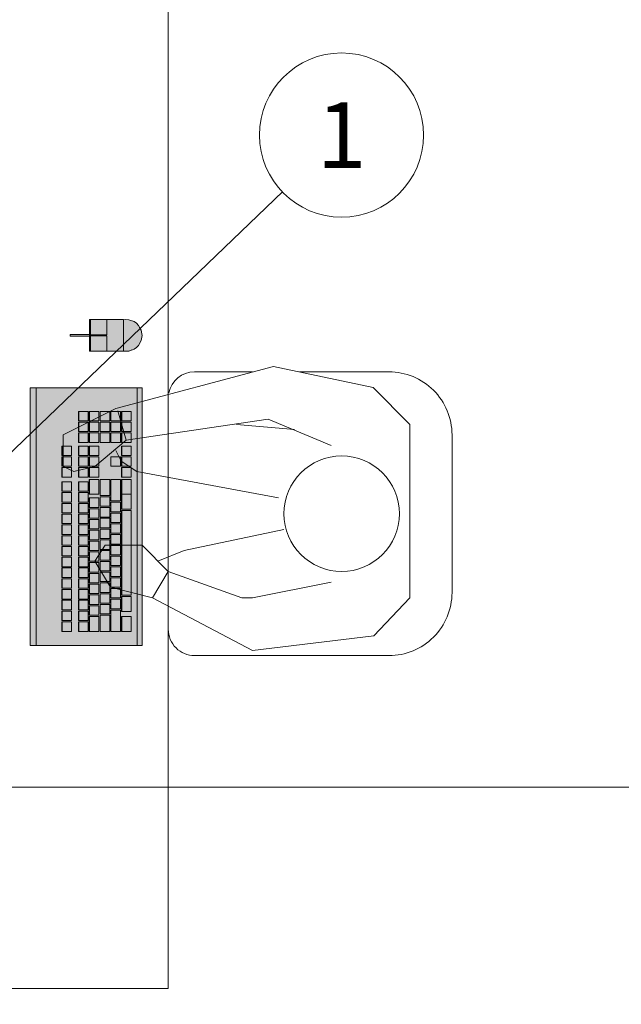
# Model space of a CAD drawing. Units: millimetres. Extents: x -6413 to 56587, y 11952 to 41652.
# Drawn here: x 7962 to 9107, y 28665 to 30538 of the extents above; entities that cross this region are included whole.
import ezdxf
from ezdxf.enums import TextEntityAlignment as Align

# ---------------------------------------------------------------- set-up
doc = ezdxf.new("R2010")
doc.units = ezdxf.units.MM
doc.set_wipeout_variables(frame=1)
doc.linetypes.add('CENTER2', pattern=[1.125, 0.75, -0.125, 0.125, -0.125])
doc.linetypes.add('DIVIDE2', pattern=[15.875, 6.35, -3.175, 0, -3.175, 0, -3.175])
doc.layers.get('0').update_dxf_attribs({"lineweight": 0})
doc.layers.add('1-Default', color=7, linetype='Continuous', lineweight=0)
doc.layers.add('911-Model-Dimensions+Text-A1-Layout', color=7, linetype='Continuous', lineweight=13)
for name, color, linetype, lineweight, true_color in [('605-Environment-Operation-Workflow', 7, 'Continuous', 13, 0x848484), ('700-F-Medical-Equipment-General', 7, 'Continuous', 13, 0x8a4500), ('702-F-Medical-Equipment-Outline', 7, 'DIVIDE2', 13, 0x8a4500), ('761-Medical-Equipment-Safety-Magnetic-Field', 7, 'CENTER2', 13, 0x848484)]:
    doc.layers.add(name, color=color, linetype=linetype, lineweight=lineweight, true_color=true_color)
doc.styles.add('Gill Sans Alt One WGL', font='txt')

# ---------------------------------------------------------------- blocks, each defined once
blk = doc.blocks.new('B7810029-1(Achieva 3.0T Fringe Field (0.1mT-7mT))')
at = {"layer": '761-Medical-Equipment-Safety-Magnetic-Field', "lineweight": -3, "start_tangent": (0, 1), "end_tangent": (0, 1)}
blk.add_spline([(-3797.8, 3.6), (-3826.4, 319.1), (-4055.8, 1055.2), (-4304.3, 2250.2), (-4409.4, 3359.2), (-4189.6, 4592.5), (-3644.9, 5663.2), (-1886.5, 7039.8), (-42.1, 7422.3), (1764.1, 7116.3), (3398.2, 5930.9), (4095.8, 4841), (4401.7, 3636.4), (4325.2, 2317.2), (3866.5, 443.4), (3780.5, 13.2), (3866.5, -471.5), (4239.2, -1953.3), (4401.7, -3664.6), (3847.4, -5347.1), (1764.1, -7144.4), (-1284.4, -7278.3), (-3348.6, -6064.1), (-4352, -3970.5), (-4380.7, -2804.1), (-4055.8, -1083.3), (-3826.4, -347.2), (-3797.8, 3.6)], degree=3, dxfattribs=at)
blk = doc.blocks.new('A781L011-1(Ingenia 3.0T)')
blk.add_blockref('B7810029-1(Achieva 3.0T Fringe Field (0.1mT-7mT))', (0, 0))
blk = doc.blocks.new('B7810021-1(Keyboard)')
at = {"layer": '700-F-Medical-Equipment-General', "true_color": 0xffdeb5}
h = blk.add_hatch(color=254, dxfattribs=at)
h.dxf.hatch_style = 1
h.paths.add_polyline_path([(490, -213), (490, 0), (0, 0), (0, -213)])
at = {"layer": '700-F-Medical-Equipment-General'}
for p, q in [((0, -213), (0, 0)), ((0, 0), (490, 0)), ((490, 0), (490, -213)), ((0, -11.4), (490, -11.4)), ((27, -60.7), (27, -60.2)), ((45, -60.2), (27, -60.2)), ((45, -60.7), (27, -60.7)), ((27, -60.7), (27, -78.6)), ((45, -60.7), (45, -60.2)), ((45, -78.6), (45, -60.7)), ((47.5, -60.7), (47.5, -60.2)), ((65.5, -60.2), (47.5, -60.2)), ((65.5, -60.7), (47.5, -60.7)), ((47.5, -60.7), (47.5, -78.6)), ((65.5, -60.7), (65.5, -60.2)), ((65.5, -78.6), (65.5, -60.7)), ((68, -60.2), (68, -60.7)), ((86, -60.2), (68, -60.2)), ((86, -60.7), (68, -60.7)), ((68, -60.7), (68, -78.6)), ((86, -60.7), (86, -60.2)), ((86, -78.6), (86, -60.7)), ((88.5, -60.2), (88.5, -60.7)), ((106.5, -60.2), (88.5, -60.2)), ((106.5, -60.7), (88.5, -60.7)), ((88.5, -60.7), (88.5, -78.6)), ((106.5, -60.2), (106.5, -60.7)), ((106.5, -78.6), (106.5, -60.7)), ((109, -60.2), (109, -60.7)), ((127, -60.2), (109, -60.2)), ((127, -60.7), (109, -60.7)), ((109, -60.7), (109, -78.6)), ((127, -60.2), (127, -60.7)), ((127, -78.6), (127, -60.7)), ((129.5, -60.7), (129.5, -60.2)), ((147.5, -60.2), (129.5, -60.2)), ((147.5, -60.7), (129.5, -60.7)), ((129.5, -60.7), (129.5, -78.6)), ((147.5, -60.2), (147.5, -60.7)), ((147.5, -78.6), (147.5, -60.7)), ((150, -60.2), (150, -60.7)), ((168, -60.2), (150, -60.2)), ((168, -60.7), (150, -60.7)), ((150, -60.7), (150, -78.6)), ((168, -60.2), (168, -60.7)), ((168, -78.6), (168, -60.7)), ((170.5, -60.7), (170.5, -60.2)), ((188.5, -60.2), (170.5, -60.2)), ((188.5, -60.7), (170.5, -60.7)), ((170.5, -60.7), (170.5, -78.6)), ((188.5, -60.2), (188.5, -60.7)), ((188.5, -78.6), (188.5, -60.7)), ((191, -60.7), (191, -60.2)), ((209, -60.2), (191, -60.2)), ((209, -60.7), (191, -60.7)), ((191, -60.7), (191, -78.6)), ((209, -60.7), (209, -60.2)), ((209, -78.6), (209, -60.7)), ((211.5, -60.7), (211.5, -60.2)), ((229.5, -60.2), (211.5, -60.2)), ((229.5, -60.7), (211.5, -60.7)), ((211.5, -60.7), (211.5, -78.6)), ((229.5, -60.7), (229.5, -60.2)), ((229.5, -78.6), (229.5, -60.7)), ((232, -60.2), (232, -60.7)), ((250, -60.2), (232, -60.2)), ((250, -60.7), (232, -60.7)), ((232, -60.7), (232, -78.6)), ((250, -60.2), (250, -60.7)), ((250, -78.6), (250, -60.7)), ((252.5, -60.7), (252.5, -60.2)), ((270.5, -60.2), (252.5, -60.2)), ((270.5, -60.7), (252.5, -60.7)), ((252.5, -60.7), (252.5, -78.6)), ((270.5, -60.7), (270.5, -60.2)), ((270.5, -78.6), (270.5, -60.7)), ((273, -60.7), (273, -60.2)), ((291, -60.2), (273, -60.2)), ((291, -60.7), (273, -60.7)), ((273, -60.7), (273, -78.6)), ((291, -60.2), (291, -60.7)), ((291, -78.6), (291, -60.7)), ((293.5, -60.2), (293.5, -60.7)), ((311.5, -60.2), (293.5, -60.2)), ((311.5, -60.7), (293.5, -60.7)), ((293.5, -60.7), (293.5, -78.6)), ((311.5, -60.7), (311.5, -60.2)), ((311.5, -78.6), (311.5, -60.7)), ((320.5, -60.2), (320.5, -60.7)), ((338.5, -60.2), (320.5, -60.2)), ((338.5, -60.7), (320.5, -60.7)), ((320.5, -60.7), (320.5, -78.6)), ((338.5, -60.2), (338.5, -60.7)), ((338.5, -78.6), (338.5, -60.7)), ((341, -60.7), (341, -60.2)), ((359, -60.2), (341, -60.2)), ((359, -60.7), (341, -60.7)), ((341, -60.7), (341, -78.6)), ((359, -60.2), (359, -60.7)), ((359, -78.6), (359, -60.7)), ((361.5, -60.2), (361.5, -60.7)), ((379.5, -60.2), (361.5, -60.2)), ((379.5, -60.7), (361.5, -60.7)), ((361.5, -60.7), (361.5, -78.6)), ((379.5, -60.7), (379.5, -60.2)), ((379.5, -78.6), (379.5, -60.7)), ((27, -78.6), (45, -78.6)), ((27, -92.1), (27, -92.6)), ((45, -92.1), (27, -92.1)), ((45, -92.6), (27, -92.6)), ((27, -92.6), (27, -110.5)), ((45, -92.6), (45, -92.1)), ((45, -110.5), (45, -92.6)), ((47.5, -78.6), (65.5, -78.6)), ((47.5, -92.6), (47.5, -92.1)), ((65.5, -92.1), (47.5, -92.1)), ((65.5, -92.6), (47.5, -92.6)), ((47.5, -92.6), (47.5, -110.5)), ((65.5, -92.6), (65.5, -92.1)), ((65.5, -110.5), (65.5, -92.6)), ((68, -78.6), (86, -78.6)), ((68, -92.6), (68, -92.1)), ((86, -92.1), (68, -92.1)), ((86, -92.6), (68, -92.6)), ((68, -92.6), (68, -110.5)), ((86, -92.6), (86, -92.1)), ((86, -110.5), (86, -92.6)), ((88.5, -78.6), (106.5, -78.6)), ((88.5, -92.1), (88.5, -92.6)), ((106.5, -92.1), (88.5, -92.1)), ((106.5, -92.6), (88.5, -92.6)), ((88.5, -92.6), (88.5, -110.5)), ((106.5, -92.6), (106.5, -92.1)), ((106.5, -110.5), (106.5, -92.6)), ((109, -78.6), (127, -78.6)), ((109, -92.1), (109, -92.6)), ((127, -92.1), (109, -92.1)), ((127, -92.6), (109, -92.6)), ((109, -92.6), (109, -110.5)), ((127, -92.1), (127, -92.6)), ((127, -110.5), (127, -92.6)), ((129.5, -78.6), (147.5, -78.6)), ((129.5, -92.1), (129.5, -92.6)), ((147.5, -92.1), (129.5, -92.1)), ((147.5, -92.6), (129.5, -92.6)), ((129.5, -92.6), (129.5, -110.5)), ((147.5, -92.6), (147.5, -92.1)), ((147.5, -110.5), (147.5, -92.6)), ((150, -78.6), (168, -78.6)), ((150, -92.6), (150, -92.1)), ((168, -92.1), (150, -92.1)), ((168, -92.6), (150, -92.6)), ((150, -92.6), (150, -110.5)), ((168, -92.6), (168, -92.1)), ((168, -110.5), (168, -92.6)), ((170.5, -78.6), (188.5, -78.6)), ((170.5, -92.1), (170.5, -92.6)), ((188.5, -92.1), (170.5, -92.1)), ((188.5, -92.6), (170.5, -92.6)), ((170.5, -92.6), (170.5, -110.5)), ((188.5, -92.6), (188.5, -92.1)), ((188.5, -110.5), (188.5, -92.6)), ((191, -78.6), (209, -78.6)), ((191, -92.1), (191, -92.6)), ((209, -92.1), (191, -92.1)), ((209, -92.6), (191, -92.6)), ((191, -92.6), (191, -110.5)), ((209, -92.6), (209, -92.1)), ((209, -110.5), (209, -92.6)), ((211.5, -78.6), (229.5, -78.6)), ((211.5, -92.6), (211.5, -92.1)), ((229.5, -92.1), (211.5, -92.1)), ((229.5, -92.6), (211.5, -92.6)), ((211.5, -92.6), (211.5, -110.5)), ((229.5, -92.1), (229.5, -92.6)), ((229.5, -110.5), (229.5, -92.6)), ((232, -78.6), (250, -78.6)), ((232, -92.6), (232, -92.1)), ((250, -92.1), (232, -92.1)), ((250, -92.6), (232, -92.6)), ((232, -92.6), (232, -110.5)), ((250, -92.6), (250, -92.1)), ((250, -110.5), (250, -92.6)), ((252.5, -78.6), (270.5, -78.6)), ((252.5, -92.1), (252.5, -92.6)), ((270.5, -92.1), (252.5, -92.1)), ((270.5, -92.6), (252.5, -92.6)), ((252.5, -92.6), (252.5, -110.5)), ((270.5, -92.1), (270.5, -92.6)), ((270.5, -110.5), (270.5, -92.6)), ((273, -78.6), (291, -78.6)), ((273, -92.1), (273, -92.6)), ((291, -92.1), (273, -92.1)), ((291, -92.6), (273, -92.6)), ((273, -92.6), (273, -110.5)), ((291, -92.6), (291, -92.1)), ((291, -110.5), (291, -92.6)), ((293.5, -78.6), (311.5, -78.6)), ((293.5, -92.1), (293.5, -92.6)), ((311.5, -92.1), (293.5, -92.1)), ((311.5, -92.6), (293.5, -92.6)), ((293.5, -92.6), (293.5, -110.5)), ((311.5, -92.6), (311.5, -92.1)), ((311.5, -110.5), (311.5, -92.6)), ((320.5, -78.6), (338.5, -78.6)), ((320.5, -92.1), (320.5, -92.6)), ((338.5, -92.1), (320.5, -92.1)), ((338.5, -92.6), (320.5, -92.6)), ((320.5, -92.6), (320.5, -110.5)), ((338.5, -92.6), (338.5, -92.1)), ((338.5, -110.5), (338.5, -92.6)), ((341, -78.6), (359, -78.6)), ((341, -92.1), (341, -92.6)), ((359, -92.1), (341, -92.1)), ((359, -92.6), (341, -92.6)), ((341, -92.6), (341, -110.5)), ((359, -92.6), (359, -92.1)), ((359, -110.5), (359, -92.6)), ((361.5, -78.6), (379.5, -78.6)), ((361.5, -92.6), (361.5, -92.1)), ((379.5, -92.1), (361.5, -92.1)), ((379.5, -92.6), (361.5, -92.6)), ((361.5, -92.6), (361.5, -110.5)), ((379.5, -92.1), (379.5, -92.6)), ((379.5, -110.5), (379.5, -92.6)), ((386.5, -92.6), (386.5, -92.1)), ((404.5, -92.1), (386.5, -92.1)), ((404.5, -92.6), (386.5, -92.6)), ((386.5, -92.6), (386.5, -110.5)), ((404.5, -92.6), (404.5, -92.1)), ((404.5, -110.5), (404.5, -92.6)), ((407, -92.6), (407, -92.1)), ((425, -92.1), (407, -92.1)), ((407, -92.6), (407, -110.5)), ((425, -92.6), (407, -92.6)), ((425, -92.6), (425, -92.1)), ((425, -110.5), (425, -92.6)), ((427.5, -92.6), (427.5, -92.1)), ((445.5, -92.1), (427.5, -92.1)), ((445.5, -92.6), (427.5, -92.6)), ((427.5, -92.6), (427.5, -110.5)), ((445.5, -92.1), (445.5, -92.6)), ((445.5, -110.5), (445.5, -92.6)), ((27, -110.5), (45, -110.5)), ((47.5, -110.5), (65.5, -110.5)), ((68, -110.5), (86, -110.5)), ((88.5, -110.5), (106.5, -110.5)), ((109, -110.5), (127, -110.5)), ((129.5, -110.5), (147.5, -110.5)), ((150, -110.5), (168, -110.5)), ((170.5, -110.5), (188.5, -110.5)), ((191, -110.5), (209, -110.5)), ((211.5, -110.5), (229.5, -110.5)), ((232, -110.5), (250, -110.5)), ((252.5, -110.5), (270.5, -110.5)), ((273, -110.5), (291, -110.5)), ((293.5, -110.5), (311.5, -110.5)), ((320.5, -110.5), (338.5, -110.5)), ((341, -110.5), (359, -110.5)), ((361.5, -110.5), (379.5, -110.5)), ((386.5, -110.5), (404.5, -110.5)), ((407, -110.5), (425, -110.5)), ((427.5, -110.5), (445.5, -110.5)), ((27, -113), (27, -112.6)), ((55.2, -112.6), (27, -112.6)), ((55.2, -113), (27, -113)), ((27, -113), (27, -131)), ((27, -131), (55.2, -131)), ((55.2, -113), (55.2, -112.6)), ((55.2, -131), (55.2, -113)), ((75.7, -113), (57.7, -113)), ((57.7, -113), (57.7, -131)), ((57.7, -131), (75.7, -131)), ((57.7, -112.6), (57.7, -113)), ((75.7, -112.6), (57.7, -112.6)), ((75.7, -131), (75.7, -113)), ((75.7, -113), (75.7, -112.6)), ((78.2, -112.6), (78.2, -113)), ((96.2, -112.6), (78.2, -112.6)), ((96.2, -113), (78.2, -113)), ((78.2, -113), (78.2, -131)), ((78.2, -131), (96.2, -131)), ((96.2, -112.6), (96.2, -113)), ((96.2, -131), (96.2, -113)), ((116.7, -113), (98.7, -113)), ((98.7, -113), (98.7, -131)), ((98.7, -131), (116.7, -131)), ((98.7, -113), (98.7, -112.6)), ((116.7, -112.6), (98.7, -112.6)), ((116.7, -131), (116.7, -113)), ((116.7, -113), (116.7, -112.6)), ((119.2, -112.6), (119.2, -113)), ((137.2, -112.6), (119.2, -112.6)), ((137.2, -113), (119.2, -113)), ((119.2, -113), (119.2, -131)), ((119.2, -131), (137.2, -131)), ((137.2, -113), (137.2, -112.6)), ((137.2, -131), (137.2, -113)), ((157.7, -113), (139.7, -113)), ((139.7, -113), (139.7, -131)), ((139.7, -131), (157.7, -131)), ((139.7, -112.6), (139.7, -113)), ((157.7, -112.6), (139.7, -112.6)), ((157.7, -131), (157.7, -113)), ((157.7, -113), (157.7, -112.6)), ((160.2, -113), (160.2, -112.6)), ((178.2, -112.6), (160.2, -112.6)), ((160.2, -113), (160.2, -131)), ((178.2, -113), (160.2, -113)), ((160.2, -131), (178.2, -131)), ((178.2, -113), (178.2, -112.6)), ((178.2, -131), (178.2, -113)), ((198.7, -113), (180.7, -113)), ((180.7, -113), (180.7, -131)), ((180.7, -131), (198.7, -131)), ((180.7, -113), (180.7, -112.6)), ((198.7, -112.6), (180.7, -112.6)), ((198.7, -131), (198.7, -113)), ((198.7, -112.6), (198.7, -113)), ((201.2, -112.6), (201.2, -113)), ((219.2, -112.6), (201.2, -112.6)), ((219.2, -113), (201.2, -113)), ((201.2, -113), (201.2, -131)), ((201.2, -131), (219.2, -131)), ((219.2, -112.6), (219.2, -113)), ((219.2, -131), (219.2, -113)), ((221.7, -113), (221.7, -131)), ((239.7, -113), (221.7, -113)), ((221.7, -131), (239.7, -131)), ((221.7, -113), (221.7, -112.6)), ((239.7, -112.6), (221.7, -112.6)), ((239.7, -131), (239.7, -113)), ((239.7, -112.6), (239.7, -113)), ((242.2, -112.6), (242.2, -113)), ((260.2, -112.6), (242.2, -112.6)), ((260.2, -113), (242.2, -113)), ((242.2, -113), (242.2, -131)), ((242.2, -131), (260.2, -131)), ((260.2, -112.6), (260.2, -113)), ((260.2, -131), (260.2, -113)), ((280.7, -113), (262.7, -113)), ((262.7, -113), (262.7, -131)), ((262.7, -131), (280.7, -131)), ((262.7, -113), (262.7, -112.6)), ((280.7, -112.6), (262.7, -112.6)), ((280.7, -131), (280.7, -113)), ((280.7, -113), (280.7, -112.6)), ((287.7, -131), (287.7, -113)), ((287.7, -113), (316, -113)), ((316, -131), (287.7, -131)), ((287.7, -113), (287.7, -112.6)), ((287.7, -112.6), (316, -112.6)), ((316, -112.6), (316, -113)), ((316, -113), (316, -131)), ((320.5, -113), (320.5, -112.6)), ((338.5, -112.6), (320.5, -112.6)), ((338.5, -113), (320.5, -113)), ((320.5, -113), (320.5, -131)), ((320.5, -131), (338.5, -131)), ((338.5, -113), (338.5, -112.6)), ((338.5, -131), (338.5, -113)), ((341, -113), (341, -112.6)), ((359, -112.6), (341, -112.6)), ((359, -113), (341, -113)), ((341, -113), (341, -131)), ((341, -131), (359, -131)), ((359, -113), (359, -112.6)), ((359, -131), (359, -113)), ((361.5, -113), (361.5, -112.6)), ((379.5, -112.6), (361.5, -112.6)), ((379.5, -113), (361.5, -113)), ((361.5, -113), (361.5, -131)), ((361.5, -131), (379.5, -131)), ((379.5, -113), (379.5, -112.6)), ((379.5, -131), (379.5, -113)), ((386.5, -112.6), (386.5, -113)), ((404.5, -112.6), (386.5, -112.6)), ((404.5, -113), (386.5, -113)), ((386.5, -113), (386.5, -131)), ((386.5, -131), (404.5, -131)), ((404.5, -112.6), (404.5, -113)), ((404.5, -131), (404.5, -113)), ((407, -113), (407, -112.6)), ((425, -112.6), (407, -112.6)), ((425, -113), (407, -113)), ((407, -113), (407, -131)), ((407, -131), (425, -131)), ((425, -113), (425, -112.6)), ((425, -131), (425, -113)), ((427.5, -113), (427.5, -112.6)), ((445.5, -112.6), (427.5, -112.6)), ((445.5, -113), (427.5, -113)), ((427.5, -113), (427.5, -131)), ((427.5, -131), (445.5, -131)), ((445.5, -112.6), (445.5, -113)), ((445.5, -131), (445.5, -113)), ((27, -133.5), (27, -133)), ((57.5, -133), (27, -133)), ((57.5, -133.5), (27, -133.5)), ((27, -133.5), (27, -151.4)), ((57.5, -133), (57.5, -133.5)), ((57.5, -151.4), (57.5, -133.5)), ((60, -133), (60, -133.5)), ((78, -133), (60, -133)), ((78, -133.5), (60, -133.5)), ((60, -133.5), (60, -151.4)), ((78, -133), (78, -133.5)), ((78, -151.4), (78, -133.5)), ((80.5, -133), (80.5, -133.5)), ((98.5, -133), (80.5, -133)), ((98.5, -133.5), (80.5, -133.5)), ((80.5, -133.5), (80.5, -151.4)), ((98.5, -133.5), (98.5, -133)), ((98.5, -151.4), (98.5, -133.5)), ((101, -133.5), (101, -133)), ((119, -133), (101, -133)), ((119, -133.5), (101, -133.5)), ((101, -133.5), (101, -151.4)), ((119, -133.5), (119, -133)), ((119, -151.4), (119, -133.5)), ((121.5, -133.5), (121.5, -133)), ((139.5, -133), (121.5, -133)), ((139.5, -133.5), (121.5, -133.5)), ((121.5, -133.5), (121.5, -151.4)), ((139.5, -133.5), (139.5, -133)), ((139.5, -151.4), (139.5, -133.5)), ((142, -133.5), (142, -133)), ((160, -133), (142, -133)), ((160, -133.5), (142, -133.5)), ((142, -133.5), (142, -151.4)), ((160, -133), (160, -133.5)), ((160, -151.4), (160, -133.5)), ((162.5, -133.5), (162.5, -133)), ((180.5, -133), (162.5, -133)), ((180.5, -133.5), (162.5, -133.5)), ((162.5, -133.5), (162.5, -151.4)), ((180.5, -133), (180.5, -133.5)), ((180.5, -151.4), (180.5, -133.5)), ((183, -133), (183, -133.5)), ((201, -133), (183, -133)), ((183, -133.5), (183, -151.4)), ((201, -133.5), (183, -133.5)), ((201, -133), (201, -133.5)), ((201, -151.4), (201, -133.5)), ((203.5, -133), (203.5, -133.5)), ((221.5, -133), (203.5, -133)), ((221.5, -133.5), (203.5, -133.5)), ((203.5, -133.5), (203.5, -151.4)), ((221.5, -133.5), (221.5, -133)), ((221.5, -151.4), (221.5, -133.5)), ((224, -133), (224, -133.5)), ((242, -133), (224, -133)), ((242, -133.5), (224, -133.5)), ((224, -133.5), (224, -151.4)), ((242, -133.5), (242, -133)), ((242, -151.4), (242, -133.5)), ((244.5, -133.5), (244.5, -133)), ((262.5, -133), (244.5, -133)), ((244.5, -133.5), (244.5, -151.4)), ((262.5, -133.5), (244.5, -133.5)), ((262.5, -133.5), (262.5, -133)), ((262.5, -151.4), (262.5, -133.5)), ((265, -133), (265, -133.5)), ((283, -133), (265, -133)), ((283, -133.5), (265, -133.5)), ((265, -133.5), (265, -151.4)), ((283, -133.5), (283, -133)), ((283, -151.4), (283, -133.5)), ((285.5, -133), (285.5, -133.5)), ((285.5, -133), (316, -133)), ((285.5, -151.4), (285.5, -133.5)), ((285.5, -133.5), (316, -133.5)), ((316, -133.5), (316, -133)), ((316, -133.5), (316, -151.4)), ((386.5, -133.5), (386.5, -133)), ((404.5, -133), (386.5, -133)), ((404.5, -133.5), (386.5, -133.5)), ((386.5, -133.5), (386.5, -151.4)), ((404.5, -133.5), (404.5, -133)), ((404.5, -151.4), (404.5, -133.5)), ((407, -133), (407, -133.5)), ((425, -133), (407, -133)), ((425, -133.5), (407, -133.5)), ((407, -133.5), (407, -151.4)), ((425, -133.5), (425, -133)), ((425, -151.4), (425, -133.5)), ((427.5, -133.5), (427.5, -133)), ((445.5, -133), (427.5, -133)), ((445.5, -133.5), (427.5, -133.5)), ((427.5, -133.5), (427.5, -151.4)), ((445.5, -133.5), (445.5, -133)), ((445.5, -151.4), (445.5, -133.5)), ((27, -151.4), (57.5, -151.4)), ((27, -153.4), (27, -153.9)), ((67.5, -153.4), (27, -153.4)), ((67.5, -153.9), (27, -153.9)), ((27, -153.9), (27, -171.8)), ((60, -151.4), (78, -151.4)), ((67.5, -153.4), (67.5, -153.9)), ((67.5, -171.8), (67.5, -153.9)), ((70, -153.4), (70, -153.9)), ((88, -153.4), (70, -153.4)), ((88, -153.9), (70, -153.9)), ((70, -153.9), (70, -171.8)), ((80.5, -151.4), (98.5, -151.4)), ((88, -153.9), (88, -153.4)), ((88, -171.8), (88, -153.9)), ((90.5, -153.4), (90.5, -153.9)), ((108.5, -153.4), (90.5, -153.4)), ((108.5, -153.9), (90.5, -153.9)), ((90.5, -153.9), (90.5, -171.8)), ((101, -151.4), (119, -151.4)), ((108.5, -153.4), (108.5, -153.9)), ((108.5, -171.8), (108.5, -153.9)), ((111, -153.9), (111, -153.4)), ((129, -153.4), (111, -153.4)), ((129, -153.9), (111, -153.9)), ((111, -153.9), (111, -171.8)), ((121.5, -151.4), (139.5, -151.4)), ((129, -153.4), (129, -153.9)), ((129, -171.8), (129, -153.9)), ((131.5, -153.9), (131.5, -153.4)), ((149.5, -153.4), (131.5, -153.4)), ((149.5, -153.9), (131.5, -153.9)), ((131.5, -153.9), (131.5, -171.8)), ((142, -151.4), (160, -151.4)), ((149.5, -153.4), (149.5, -153.9)), ((149.5, -171.8), (149.5, -153.9)), ((152, -153.9), (152, -153.4)), ((170, -153.4), (152, -153.4)), ((170, -153.9), (152, -153.9)), ((152, -153.9), (152, -171.8)), ((162.5, -151.4), (180.5, -151.4)), ((170, -153.9), (170, -153.4)), ((170, -171.8), (170, -153.9)), ((172.5, -153.4), (172.5, -153.9)), ((190.5, -153.4), (172.5, -153.4)), ((172.5, -153.9), (172.5, -171.8)), ((190.5, -153.9), (172.5, -153.9)), ((183, -151.4), (201, -151.4)), ((190.5, -153.9), (190.5, -153.4)), ((190.5, -171.8), (190.5, -153.9)), ((193, -153.4), (193, -153.9)), ((211, -153.4), (193, -153.4)), ((211, -153.9), (193, -153.9)), ((193, -153.9), (193, -171.8)), ((203.5, -151.4), (221.5, -151.4)), ((211, -153.4), (211, -153.9)), ((211, -171.8), (211, -153.9)), ((213.5, -153.9), (213.5, -153.4)), ((231.5, -153.4), (213.5, -153.4)), ((231.5, -153.9), (213.5, -153.9)), ((213.5, -153.9), (213.5, -171.8)), ((224, -151.4), (242, -151.4)), ((231.5, -153.4), (231.5, -153.9)), ((231.5, -171.8), (231.5, -153.9)), ((234, -153.9), (234, -153.4)), ((252, -153.4), (234, -153.4)), ((234, -153.9), (234, -171.8)), ((252, -153.9), (234, -153.9)), ((244.5, -151.4), (262.5, -151.4)), ((252, -153.9), (252, -153.4)), ((252, -171.8), (252, -153.9)), ((254.5, -153.9), (254.5, -153.4)), ((272.5, -153.4), (254.5, -153.4)), ((272.5, -153.9), (254.5, -153.9)), ((254.5, -153.9), (254.5, -171.8)), ((265, -151.4), (283, -151.4)), ((272.5, -153.9), (272.5, -153.4)), ((272.5, -171.8), (272.5, -153.9)), ((275.5, -153.4), (275.5, -153.9)), ((275.5, -153.4), (316, -153.4)), ((275.5, -171.8), (275.5, -153.9)), ((275.5, -153.9), (316, -153.9)), ((316, -151.4), (285.5, -151.4)), ((316, -153.9), (316, -153.4)), ((316, -153.9), (316, -171.8)), ((341, -153.4), (341, -153.9)), ((359, -153.4), (341, -153.4)), ((359, -153.9), (341, -153.9)), ((341, -153.9), (341, -171.8)), ((359, -153.9), (359, -153.4)), ((359, -171.8), (359, -153.9)), ((386.5, -151.4), (404.5, -151.4)), ((386.5, -153.4), (386.5, -153.9)), ((404.5, -153.4), (386.5, -153.4)), ((404.5, -153.9), (386.5, -153.9)), ((386.5, -153.9), (386.5, -171.8)), ((404.5, -153.4), (404.5, -153.9)), ((404.5, -171.8), (404.5, -153.9)), ((407, -151.4), (425, -151.4)), ((407, -153.4), (407, -153.9)), ((425, -153.4), (407, -153.4)), ((425, -153.9), (407, -153.9)), ((407, -153.9), (407, -171.8)), ((425, -153.4), (425, -153.9)), ((425, -171.8), (425, -153.9)), ((427.5, -151.4), (445.5, -151.4)), ((427.5, -153.9), (427.5, -153.4)), ((445.5, -153.4), (427.5, -153.4)), ((445.5, -153.9), (427.5, -153.9)), ((427.5, -153.9), (427.5, -171.8)), ((445.5, -153.9), (445.5, -153.4)), ((445.5, -171.8), (445.5, -153.9)), ((27, -171.8), (67.5, -171.8)), ((27, -173.9), (27, -174.3)), ((55.2, -173.9), (27, -173.9)), ((55.2, -174.3), (27, -174.3)), ((27, -174.3), (27, -192.3)), ((55.2, -173.9), (55.2, -174.3)), ((55.2, -192.3), (55.2, -174.3)), ((93, -174.3), (64.7, -174.3)), ((64.7, -174.3), (64.7, -192.3)), ((64.7, -173.9), (64.7, -174.3)), ((93, -173.9), (64.7, -173.9)), ((70, -171.8), (88, -171.8)), ((90.5, -171.8), (108.5, -171.8)), ((93, -173.9), (93, -174.3)), ((93, -192.3), (93, -174.3)), ((95.5, -173.9), (95.5, -174.3)), ((257, -173.9), (95.5, -173.9)), ((257, -174.3), (95.5, -174.3)), ((95.5, -174.3), (95.5, -192.3)), ((111, -171.8), (129, -171.8)), ((131.5, -171.8), (149.5, -171.8)), ((152, -171.8), (170, -171.8)), ((172.5, -171.8), (190.5, -171.8)), ((193, -171.8), (211, -171.8)), ((213.5, -171.8), (231.5, -171.8)), ((234, -171.8), (252, -171.8)), ((254.5, -171.8), (272.5, -171.8)), ((257, -174.3), (257, -173.9)), ((257, -192.3), (257, -174.3)), ((259.5, -174.3), (259.5, -173.9)), ((287.7, -173.9), (259.5, -173.9)), ((287.7, -174.3), (259.5, -174.3)), ((259.5, -174.3), (259.5, -192.3)), ((316, -171.8), (275.5, -171.8)), ((287.7, -192.3), (287.7, -174.3)), ((287.7, -173.9), (287.7, -174.3)), ((287.7, -173.9), (316, -173.9)), ((287.7, -174.3), (316, -174.3)), ((316, -173.9), (316, -174.3)), ((316, -174.3), (316, -192.3)), ((320.5, -174.3), (320.5, -173.9)), ((338.5, -173.9), (320.5, -173.9)), ((338.5, -174.3), (320.5, -174.3)), ((320.5, -174.3), (320.5, -192.3)), ((338.5, -173.9), (338.5, -174.3)), ((338.5, -192.3), (338.5, -174.3)), ((341, -171.8), (359, -171.8)), ((341, -173.9), (341, -174.3)), ((359, -173.9), (341, -173.9)), ((359, -174.3), (341, -174.3)), ((341, -174.3), (341, -192.3)), ((359, -174.3), (359, -173.9)), ((359, -192.3), (359, -174.3)), ((361.5, -173.9), (361.5, -174.3)), ((379.5, -173.9), (361.5, -173.9)), ((379.5, -174.3), (361.5, -174.3)), ((361.5, -174.3), (361.5, -192.3)), ((379.5, -173.9), (379.5, -174.3)), ((379.5, -192.3), (379.5, -174.3)), ((386.5, -171.8), (404.5, -171.8)), ((386.5, -173.9), (386.5, -174.3)), ((404.5, -173.9), (386.5, -173.9)), ((404.5, -174.3), (386.5, -174.3)), ((386.5, -174.3), (386.5, -192.3)), ((404.5, -174.3), (404.5, -173.9)), ((404.5, -192.3), (404.5, -174.3)), ((407, -171.8), (425, -171.8)), ((407, -173.9), (407, -174.3)), ((425, -173.9), (407, -173.9)), ((425, -174.3), (407, -174.3)), ((407, -174.3), (407, -192.3)), ((425, -174.3), (425, -173.9)), ((425, -192.3), (425, -174.3)), ((427.5, -171.8), (445.5, -171.8)), ((427.5, -173.9), (427.5, -174.3)), ((445.5, -173.9), (427.5, -173.9)), ((445.5, -174.3), (427.5, -174.3)), ((427.5, -174.3), (427.5, -192.3)), ((445.5, -174.3), (445.5, -173.9)), ((445.5, -192.3), (445.5, -174.3)), ((490, -203.8), (0, -203.8)), ((27, -192.3), (55.2, -192.3)), ((64.7, -192.3), (93, -192.3)), ((95.5, -192.3), (257, -192.3)), ((259.5, -192.3), (287.7, -192.3)), ((316, -192.3), (287.7, -192.3)), ((320.5, -192.3), (338.5, -192.3)), ((341, -192.3), (359, -192.3)), ((361.5, -192.3), (379.5, -192.3)), ((386.5, -192.3), (404.5, -192.3)), ((407, -192.3), (425, -192.3)), ((427.5, -192.3), (445.5, -192.3)), ((490, -213), (0, -213))]:
    blk.add_line(p, q, dxfattribs=at)
at = {"layer": '702-F-Medical-Equipment-Outline'}
blk.add_lwpolyline([(490, 0), (0, 0), (0, -213), (490, -213)], close=True, dxfattribs=at)
blk = doc.blocks.new('B7810022-1(Mouse)')
at = {"layer": '700-F-Medical-Equipment-General', "true_color": 0xffdeb5}
h = blk.add_hatch(color=254, dxfattribs=at)
h.dxf.hatch_style = 1
h.paths.add_polyline_path([(30, 100), (1.57, 100), (1.57, 136.784), (-1.57, 136.784), (-1.57, 100), (-30, 100), (-30, 35), (-29.919, 25.218), (-26.266, 15.138), (-23.049, 10.601), (-19.058, 6.728), (-9.654, 1.576), (0, 0), (9.654, 1.576), (19.058, 6.728), (23.049, 10.601), (26.266, 15.138), (29.919, 25.218), (30, 35)])
at = {"layer": '700-F-Medical-Equipment-General'}
for p, q in [((-1.57, 136.784), (-1.57, 100)), ((1.57, 136.784), (-1.57, 136.784)), ((1.57, 100), (1.57, 136.784)), ((-30, 100), (-30, 35)), ((-1.57, 100), (-30, 100)), ((-30, 98.336), (-1, 98.336)), ((1.57, 100), (-1.57, 100)), ((-1, 98.336), (-1, 67.155)), ((-1, 98.336), (1, 98.336)), ((1, 98.336), (30, 98.336)), ((1, 98.336), (1, 67.155)), ((30, 100), (1.57, 100)), ((30, 35), (30, 100)), ((-1, 67.155), (-30, 67.155)), ((1, 67.155), (30, 67.155)), ((-30, 35), (-29.919, 25.218)), ((30, 35), (-30, 35)), ((-29.919, 25.218), (-26.266, 15.138)), ((26.266, 15.138), (29.919, 25.218)), ((29.919, 25.218), (30, 35)), ((-26.266, 15.138), (-23.049, 10.601)), ((-23.049, 10.601), (-19.058, 6.728)), ((-19.058, 6.728), (-9.654, 1.576)), ((-9.654, 1.576), (0, 0)), ((0, 0), (9.654, 1.576)), ((9.654, 1.576), (19.058, 6.728)), ((19.058, 6.728), (23.049, 10.601)), ((23.049, 10.601), (26.266, 15.138))]:
    blk.add_line(p, q, dxfattribs=at)
at = {"layer": '702-F-Medical-Equipment-Outline'}
blk.add_lwpolyline([(30, 100), (1.57, 100), (1.57, 136.784), (-1.57, 136.784), (-1.57, 100), (-30, 100), (-30, 35), (-29.919, 25.218), (-26.266, 15.138), (-23.049, 10.601), (-19.058, 6.728), (-9.654, 1.576), (0, 0), (9.654, 1.576), (19.058, 6.728), (23.049, 10.601), (26.266, 15.138), (29.919, 25.218), (30, 35)], close=True, dxfattribs=at)
blk = doc.blocks.new('*U110')
at = {"layer": '605-Environment-Operation-Workflow'}
for p, q in [((-420, 263.027), (-50, 263.027)), ((-160, 253.027), (-391.064, 225.183)), ((30, 153.027), (-160, 253.027)), ((-391.064, 225.183), (-460, 153.027)), ((0, 213.027), (0, 168.816)), ((-460, 153.027), (-460, -176.973)), ((-310, 123.027), (-160, 153.027)), ((-160, 153.027), (-140, 153.027)), ((-140, 153.027), (0, 103.027)), ((0, 103.027), (30, 153.027)), ((110, 133.027), (30, 153.027)), ((-540, -156.973), (-540, 143.027)), ((140, 83.027), (110, 133.027)), ((0, 103.027), (50, 53.027)), ((0, -75.862), (0, 75.862)), ((120, 53.027), (140, 83.027)), ((50, 53.027), (120, 53.027)), ((180, -86.973), (140, -96.973)), ((200, -96.973), (180, -86.973)), ((140, -96.973), (80, -146.973)), ((200, -156.973), (200, -96.973)), ((-190, -186.973), (-310, -136.973)), ((80, -146.973), (-190, -186.973)), ((95.859, -202.731), (80, -146.973)), ((100, -206.973), (200, -156.973)), ((-460, -176.973), (-390, -246.973)), ((-200, -286.973), (100, -206.973)), ((-390, -246.973), (-200, -286.973)), ((-250, -276.973), (-420, -276.973)), ((-50, -276.973), (-160, -276.973))]:
    blk.add_line(p, q, dxfattribs=at)
for points in [[(-220, 23.027), (-30, 63.027), (20, 83.027)], [(-210, -36.973), (60, -86.973), (90, -106.973), (100, -126.973)], [(-240, -166.973), (-130, -176.973)]]:
    blk.add_lwpolyline(points, dxfattribs=at)
blk.add_circle((-330, -6.973), 110, dxfattribs=at)
for centre, major_axis, start_param, end_param in [((-420, 143.027), (-120, 0), 4.71238898, 6.28318531), ((-50, 213.027), (0, 50), 4.71238898, 6.28318531), ((-420, -156.973), (-120, 0), 0, 1.57079633), ((-50, -226.973), (50, 0), 4.71238898, 6.08578973), ((-50, -226.973), (50, 0), 4.71238898, 6.08578973)]:
    blk.add_ellipse(centre, major_axis=major_axis, ratio=1, start_param=start_param, end_param=end_param, dxfattribs=at)
blk = doc.blocks.new('arrow_2.5')
blk.add_hatch(color=256).paths.add_polyline_path([(0, 0), (-2.5, 0.625), (-2.5, -0.625)])
for p, q in [((-2.5, -0.625), (-2.5, 0.625)), ((-2.5, 0.625), (0, 0)), ((-2.5, -0.625), (0, 0))]:
    blk.add_line(p, q)
blk = doc.blocks.new('*U191')
for p, q in [((-782.5, -750.8), (0, 0)), ((0, 0), (-782.5, -750.8))]:
    blk.add_line(p, q)
at = {"lineweight": 13, "xscale": 50.00000000000001, "yscale": 50.00000000000001, "zscale": 50.00000000000001, "rotation": 223.8168245454975}
blk.add_blockref('arrow_2.5', (-782.5, -750.8), dxfattribs=at)
at = {"linetype": 'Continuous', "style": 'Gill Sans Alt One WGL'}
blk.add_attdef('ID', text='', height=125, dxfattribs=at).set_placement((0, 0), align=Align.MIDDLE_CENTER)
blk.add_wipeout([(-156.2, 0), (-153.2, 30.5), (-144.4, 59.8), (-129.9, 86.8), (-110.5, 110.5), (-86.8, 129.9), (-59.8, 144.4), (-30.5, 153.2), (0, 156.2), (30.5, 153.2), (59.8, 144.4), (86.8, 129.9), (110.5, 110.5), (129.9, 86.8), (144.4, 59.8), (153.2, 30.5), (156.2, 0), (153.2, -30.5), (144.4, -59.8), (129.9, -86.8), (110.5, -110.5), (86.8, -129.9), (59.8, -144.4), (30.5, -153.2), (0, -156.2), (-30.5, -153.2), (-59.8, -144.4), (-86.8, -129.9), (-110.5, -110.5), (-129.9, -86.8), (-144.4, -59.8), (-153.2, -30.5)])
at = {"linetype": 'Continuous'}
blk.add_circle((0, 0), 156.2, dxfattribs=at)

msp = doc.modelspace()

# ---------------------------------------------------------------- block references
at = {"layer": '1-Default', "rotation": 89.99999999999999}
msp.add_blockref('A781L011-1(Ingenia 3.0T)', (2098.5, 29077.9), dxfattribs=at)

# ---------------------------------------------------------------- next in the draw order: linework, layer by layer
at = {"color": 0}
msp.add_line((-3155, 29077.9), (12290.4, 29077.9), dxfattribs=at)
at = {"lineweight": 0}
msp.add_lwpolyline([(7445, 32342.8), (8245, 32342.8), (8245, 28694.8), (7445, 28694.8), (7445, 30944.9)], dxfattribs=at)

# ---------------------------------------------------------------- next in the draw order: block references
at = {"layer": '1-Default'}
for name, p, rotation in [('B7810022-1(Mouse)', (8195, 29937.1), 89.99999846476548), ('*U110', (8245, 29590.9), 179.9999984647655), ('B7810021-1(Keyboard)', (7982, 29347.1), 89.99999846476548)]:
    msp.add_blockref(name, p, dxfattribs=dict(at, rotation=rotation))

# ---------------------------------------------------------------- next in the draw order: block references
at = {"layer": '911-Model-Dimensions+Text-A1-Layout', "lineweight": 0}
msp.add_blockref('*U191', (8574.8, 30318.2), dxfattribs=at).add_auto_attribs({'ID': '1'})

doc.saveas('drawing.dxf')
